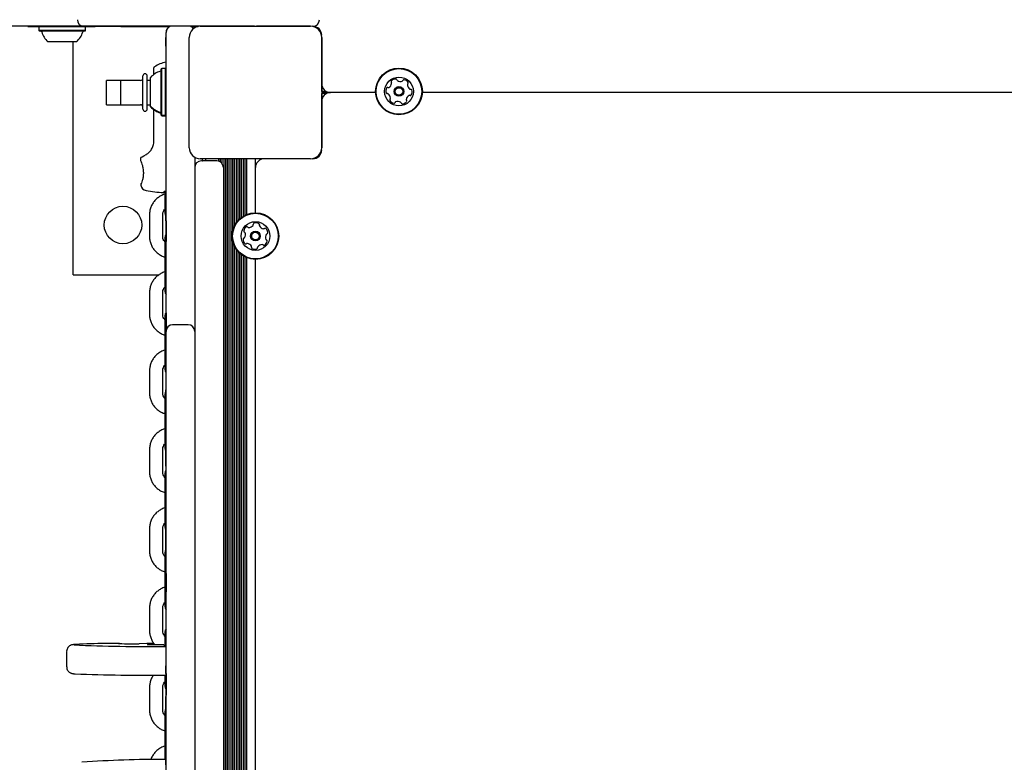
# Model space of a CAD drawing. Units: millimetres. Extents: x -2423 to 2991, y -3467 to 2860.
# Drawn here: x -542 to -95, y 112 to 448 of the extents above; entities that cross this region are included whole.
import ezdxf

# ---------------------------------------------------------------- set-up
doc = ezdxf.new("R2010")
doc.units = ezdxf.units.MM
doc.header["$LTSCALE"] = 1000
doc.layers.add('1 EQUIPMENT', color=7, linetype='Continuous', lineweight=18)

# ---------------------------------------------------------------- blocks, each defined once
blk = doc.blocks.new('KA 06-1001 BLOCK')
at = {"layer": '1 EQUIPMENT', "color": 7, "linetype": 'Continuous', "lineweight": 25}
for p, q in [((-525.77, 445.47), (-597.86, 445.47)), ((-538.07, 445.37), (-538.07, 445.47)), ((-538.07, 445.37), (-519.66, 445.37)), ((-532.88, 445.37), (-533.03, 445.22)), ((-533.03, 445.22), (-533.03, 443.52)), ((-529.48, 445.22), (-533.03, 445.22)), ((-533.03, 443.52), (-532.78, 443.27)), ((-529.48, 443.52), (-533.03, 443.52)), ((-529.32, 443.27), (-532.78, 443.27)), ((-511.85, 445.22), (-529.48, 445.22)), ((-511.85, 443.52), (-529.48, 443.52)), ((-512.1, 443.27), (-529.32, 443.27)), ((-525.63, 445.47), (-525.77, 445.47)), ((-519.48, 445.47), (-525.63, 445.47)), ((-519.48, 445.37), (-519.66, 445.37)), ((-519.48, 445.37), (-519.48, 445.47)), ((-512.59, 445.47), (-519.48, 445.47)), ((-512.31, 445.37), (-519.48, 445.37)), ((-506.91, 445.47), (-512.59, 445.47)), ((-512.31, 445.37), (-510.56, 445.37)), ((-512.1, 443.27), (-511.85, 443.52)), ((-511.85, 445.22), (-512, 445.37)), ((-511.85, 443.52), (-511.85, 445.22)), ((-510.56, 445.37), (-510.56, 445.47)), ((-510.56, 445.37), (-507.52, 445.37)), ((-507.52, 445.37), (-507.51, 445.37)), ((-507.51, 445.37), (-507.51, 445.47)), ((-501.62, 445.37), (-507.51, 445.37)), ((-485.37, 445.47), (-506.91, 445.47)), ((-495.86, 445.37), (-501.62, 445.37)), ((-495.86, 445.37), (-495.86, 445.47)), ((-495.86, 445.37), (-473.84, 445.37)), ((-484.04, 445.47), (-485.37, 445.47)), ((-459.88, 445.47), (-484.04, 445.47)), ((-475.39, 442.72), (-475.39, 442.74)), ((-475.39, 442.62), (-475.39, 442.72)), ((-475.39, 435.62), (-475.39, 442.62)), ((-463.93, 445.37), (-461.2, 445.37)), ((-461.2, 445.37), (-460.87, 445.37)), ((-459.88, 445.47), (-409.82, 445.47)), ((-435.35, 445.47), (-459.88, 445.47)), ((-409.82, 445.47), (-434.35, 445.47)), ((-408.86, 445.47), (-408.83, 445.47)), ((-408.83, 445.47), (-408.84, 445.47)), ((-408.82, 445.47), (-408.83, 445.47)), ((-526.77, 438.47), (-528.95, 438.47)), ((-515.93, 438.47), (-526.77, 438.47)), ((-517.43, 332.86), (-517.43, 438.47)), ((-475.49, 440.47), (-475.39, 440.47)), ((-475.49, 436.54), (-475.49, 440.47)), ((-464.88, 390.42), (-464.88, 440.47)), ((-464.88, 415.94), (-464.88, 440.47)), ((-404.82, 440.47), (-404.82, 390.42)), ((-404.82, 415.94), (-404.82, 440.47)), ((-475.49, 436.54), (-475.49, 429.65)), ((-475.39, 365.61), (-475.39, 435.62)), ((-475.49, 429.65), (-475.49, 426.39)), ((-480.9, 423.67), (-480.9, 426.68)), ((-477.34, 426.4), (-477.59, 426.15)), ((-477.59, 423.09), (-477.59, 426.15)), ((-475.64, 426.4), (-477.34, 426.4)), ((-477.34, 423.26), (-477.34, 426.4)), ((-475.39, 426.15), (-475.64, 426.4)), ((-475.64, 423.26), (-475.64, 426.4)), ((-475.49, 426.39), (-475.49, 426.25)), ((-495.91, 420.95), (-502.42, 420.95)), ((-502.42, 409.94), (-502.42, 420.95)), ((-486.9, 420.95), (-495.91, 420.95)), ((-495.91, 409.94), (-495.91, 420.95)), ((-485.9, 407.94), (-485.9, 422.95)), ((-483.9, 407.94), (-483.9, 422.95)), ((-482.4, 420.95), (-483.9, 420.95)), ((-482.4, 420.39), (-482.4, 422.32)), ((-482.4, 409.31), (-482.4, 420.39)), ((-477.59, 405.48), (-477.59, 423.09)), ((-477.34, 405.23), (-477.34, 423.26)), ((-475.64, 405.23), (-475.64, 423.26)), ((-402.75, 415.94), (-404.82, 415.94)), ((-400.82, 415.44), (-404.82, 415.44)), ((-380.36, 415.44), (-400.82, 415.44)), ((153.15, 415.44), (-359.21, 415.44)), ((-464.88, 390.42), (-464.88, 414.94)), ((-402.75, 414.94), (-404.82, 414.94)), ((-404.82, 390.42), (-404.82, 414.94)), ((-502.42, 409.94), (-495.91, 409.94)), ((-495.91, 409.94), (-486.9, 409.94)), ((-483.9, 409.94), (-482.4, 409.94)), ((-482.4, 408.97), (-482.4, 409.31)), ((-480.9, 393.42), (-480.9, 407.62)), ((-477.59, 405.48), (-477.34, 405.23)), ((-477.59, 405.14), (-477.59, 405.48)), ((-477.59, 405.14), (-477.34, 404.89)), ((-477.34, 405.23), (-475.64, 405.23)), ((-477.34, 404.89), (-477.34, 405.23)), ((-477.34, 404.89), (-475.64, 404.89)), ((-475.64, 405.23), (-475.39, 405.48)), ((-475.64, 404.89), (-475.64, 405.23)), ((-475.64, 404.89), (-475.39, 405.14)), ((-475.49, 405.04), (-475.49, 400.61)), ((-475.49, 400.61), (-475.49, 399.43)), ((-475.49, 399.43), (-475.49, 376.19)), ((-486.9, 385.62), (-486.9, 384.55)), ((-462.38, 386.08), (-462.38, 365.61)), ((-409.82, 385.41), (-459.88, 385.41)), ((-435.35, 385.41), (-459.88, 385.41)), ((-452.37, 384.41), (-459.38, 384.41)), ((-458.87, 384.69), (-458.87, 385.41)), ((-457.37, 384.41), (-457.37, 385.41)), ((-451.52, 384.29), (-451.52, 385.41)), ((-450.71, 383.91), (-450.71, 385.41)), ((-449.92, 383.14), (-449.92, 385.41)), ((-449.1, -190.11), (-449.1, 385.41)), ((-448.31, -190.2), (-448.31, 385.41)), ((-447.5, -190.3), (-447.5, 385.41)), ((-446.71, -190.4), (-446.71, 385.41)), ((-445.9, -190.5), (-445.9, 385.41)), ((-445.11, 352.98), (-445.11, 385.41)), ((-444.3, 355.15), (-444.3, 385.41)), ((-443.51, 356.47), (-443.51, 385.41)), ((-442.7, 357.48), (-442.7, 385.41)), ((-441.91, 358.27), (-441.91, 385.41)), ((-441.1, 358.92), (-441.1, 385.41)), ((-440.31, 359.45), (-440.31, 385.41)), ((-439.49, 359.89), (-439.49, 385.41)), ((-438.7, 360.24), (-438.7, 385.41)), ((-434.85, 360.96), (-434.85, 385.41)), ((-409.82, 385.41), (-434.35, 385.41)), ((-449.37, 381.41), (-449.37, -190.07)), ((-434.85, 360.96), (-434.85, 381.41)), ((-475.49, 376.19), (-475.49, 373.2)), ((-475.89, 370.71), (-475.89, 367.99)), ((-475.89, 370.71), (-475.89, 367.99)), ((-475.49, 373.2), (-475.49, 361.76)), ((-475.89, 367.99), (-475.89, 360.99)), ((-475.39, 361.76), (-475.49, 361.76)), ((-475.49, 361.76), (-475.49, 361.54)), ((-475.39, 358.6), (-475.39, 365.61)), ((-462.38, 365.61), (-462.38, 358.6)), ((-482.9, 359.99), (-482.9, 350.22)), ((-476.89, 350.22), (-476.89, 359.99)), ((-475.49, 357.31), (-475.49, 361.54)), ((-475.49, 357.31), (-475.49, 347.88)), ((-475.49, 357.31), (-475.39, 357.31)), ((-475.39, 358.41), (-475.39, 358.6)), ((-475.39, 345.39), (-475.39, 358.41)), ((-475.39, 357.31), (-475.39, 347.88)), ((-462.38, 358.6), (-462.38, 358.41)), ((-462.38, 358.41), (-462.38, 345.39)), ((-475.89, 349.4), (-475.89, 341.04)), ((-475.49, 347.62), (-475.49, 347.88)), ((-475.49, 347.88), (-475.39, 347.88)), ((-475.49, 347.62), (-475.49, 346.22)), ((-475.49, 346.22), (-475.39, 346.22)), ((-475.49, 346.22), (-475.49, 337.92)), ((-475.39, 319.55), (-475.39, 345.39)), ((-462.38, 345.39), (-462.38, 319.55)), ((-445.11, -190.6), (-445.11, 347.77)), ((-444.3, -190.7), (-444.3, 345.6)), ((-443.51, -190.79), (-443.51, 344.29)), ((-475.89, 341.04), (-475.89, 331.22)), ((-442.7, -190.89), (-442.7, 343.27)), ((-441.91, -190.99), (-441.91, 342.49)), ((-441.1, -191.09), (-441.1, 341.83)), ((-440.31, -191.19), (-440.31, 341.3)), ((-439.49, -191.29), (-439.49, 340.86)), ((-438.7, -191.38), (-438.7, 340.52)), ((-434.85, -191.86), (-434.85, 339.79)), ((-475.49, 337.92), (-475.39, 337.92)), ((-475.49, 336.42), (-475.49, 337.92)), ((-475.49, 336.41), (-475.49, 336.42)), ((-475.49, 336.41), (-475.39, 336.41)), ((-517.43, 332.86), (-478.48, 332.86)), ((-475.89, 331.22), (-475.89, 325.56)), ((-482.9, 324.71), (-482.9, 314.89)), ((-476.89, 314.89), (-476.89, 324.71)), ((-475.39, 307.15), (-475.39, 319.55)), ((-462.38, 319.55), (-462.38, 307.15)), ((-475.89, 314.01), (-475.89, 305.92)), ((-475.49, 315.36), (-475.39, 315.36)), ((-475.49, 315.36), (-475.49, 307.36)), ((-475.39, 315.36), (-475.39, 307.36)), ((-465.38, 310.15), (-472.39, 310.15)), ((-475.89, 305.92), (-475.89, 296.03)), ((-475.49, 307.36), (-475.39, 307.36)), ((-475.49, 306.57), (-475.49, 307.36)), ((-475.49, 306.57), (-475.49, 306.56)), ((-475.49, 306.56), (-475.39, 306.56)), ((-475.49, 303.95), (-475.49, 306.56)), ((-475.49, 303.91), (-475.49, 303.95)), ((-475.49, 302.82), (-475.49, 303.91)), ((-475.39, 301.09), (-475.39, 307.15)), ((-462.38, 307.15), (-462.38, 301.09)), ((-475.49, 302.82), (-475.39, 302.82)), ((-475.39, 266.78), (-475.39, 301.09)), ((-462.38, 301.09), (-462.38, 266.78)), ((-475.89, 296.03), (-475.89, 290.11)), ((-482.9, 289.2), (-482.9, 279.31)), ((-476.89, 279.31), (-476.89, 289.2)), ((-475.49, 289.96), (-475.39, 289.96)), ((-475.49, 289.96), (-475.49, 280.71)), ((-475.89, 278.39), (-475.89, 270.56)), ((-475.49, 280.71), (-475.39, 280.71)), ((-475.49, 278.51), (-475.49, 280.71)), ((-475.49, 278.51), (-475.49, 273.5)), ((-475.49, 262.74), (-475.49, 273.5)), ((-475.89, 270.56), (-475.89, 260.62)), ((-475.39, 265.83), (-475.39, 266.78)), ((-475.39, 205.58), (-475.39, 265.83)), ((-462.38, 266.78), (-462.38, 265.83)), ((-462.38, 265.83), (-462.38, 205.58)), ((-475.89, 260.62), (-475.89, 254.43)), ((-475.39, 262.74), (-475.49, 262.74)), ((-475.49, 262.74), (-475.49, 262)), ((-475.49, 261.86), (-475.49, 262)), ((-475.49, 256.45), (-475.49, 261.86)), ((-475.49, 253.19), (-475.49, 256.45)), ((-482.9, 253.48), (-482.9, 243.54)), ((-476.89, 243.54), (-476.89, 253.48)), ((-475.49, 246.28), (-475.49, 253.19)), ((-475.49, 245.99), (-475.49, 246.28)), ((-475.49, 245.99), (-475.49, 245.03)), ((-475.89, 242.58), (-475.89, 235.03)), ((-475.49, 245.03), (-475.39, 245.03)), ((-475.49, 245.03), (-475.49, 244.69)), ((-475.49, 244.69), (-475.49, 240.08)), ((-475.49, 240.08), (-475.49, 239.18)), ((-475.49, 239.18), (-475.49, 235)), ((-475.89, 235.03), (-475.89, 225.05)), ((-475.49, 235), (-475.49, 234.07)), ((-475.49, 234.07), (-475.49, 233.74)), ((-475.49, 233.74), (-475.39, 233.74)), ((-475.49, 227.6), (-475.49, 233.74)), ((-475.89, 225.05), (-475.89, 218.58)), ((-475.49, 226.25), (-475.49, 227.6)), ((-475.49, 198.31), (-475.49, 226.25)), ((-482.9, 217.61), (-482.9, 207.63)), ((-476.89, 207.63), (-476.89, 217.61)), ((-475.89, 206.64), (-475.89, 199.36)), ((-475.39, 198.57), (-475.39, 205.58)), ((-462.38, 205.58), (-462.38, 198.57)), ((-475.89, 199.36), (-475.89, 189.36)), ((-475.49, 198.31), (-475.39, 198.31)), ((-475.49, 197.35), (-475.49, 198.31)), ((-475.49, 197.35), (-475.39, 197.35)), ((-475.49, 197.35), (-475.49, 189.07)), ((-475.39, 198.39), (-475.39, 198.57)), ((-475.39, 186.17), (-475.39, 198.39)), ((-475.39, 197.35), (-475.39, 189.07)), ((-462.38, 198.57), (-462.38, 198.39)), ((-462.38, 198.39), (-462.38, 186.17)), ((-475.89, 189.36), (-475.89, 182.63)), ((-475.49, 189.07), (-475.39, 189.07)), ((-475.49, 189.07), (-475.49, 188.4)), ((-475.49, 188.4), (-475.49, 186.97)), ((-475.49, 188.4), (-475.39, 188.4)), ((-475.49, 186.97), (-475.39, 186.97)), ((-475.49, 186.69), (-475.49, 186.97)), ((-475.49, 186.63), (-475.49, 186.69)), ((-475.49, 186.63), (-475.39, 186.63)), ((-475.39, 154.67), (-475.39, 186.17)), ((-462.38, 186.17), (-462.38, 154.67)), ((-482.9, 181.63), (-482.9, 171.63)), ((-476.89, 171.63), (-476.89, 181.63)), ((-475.89, 170.63), (-475.89, 164.92)), ((-496.88, 165.6), (-496.8, 165.6)), ((-496.48, 165.59), (-496.8, 165.6)), ((-496.56, 165.59), (-496.48, 165.59)), ((-520.44, 162.05), (-520.44, 155.04)), ((-477.39, 165.02), (-480.4, 165.02)), ((-476.39, 164.95), (-476.39, 165.01)), ((-475.49, 158.81), (-475.39, 158.81)), ((-475.49, 158.81), (-475.49, 155.85)), ((-475.39, 155.85), (-475.49, 155.85)), ((-475.49, 155.85), (-475.49, 155.53)), ((-475.49, 152.1), (-475.49, 155.53)), ((-475.49, 152.1), (-475.49, 142.14)), ((-475.49, 152.1), (-475.39, 152.1)), ((-475.39, 152.1), (-475.39, 154.67)), ((-475.39, 152.1), (-475.39, 142.14)), ((-462.38, 154.67), (-462.38, 140.88)), ((-475.89, 151.28), (-475.89, 146.61)), ((-482.9, 145.6), (-482.9, 135.59)), ((-476.89, 135.59), (-476.89, 145.6)), ((-475.49, 142.14), (-475.49, 141.61)), ((-475.49, 142.14), (-475.39, 142.14)), ((-475.49, 126.47), (-475.49, 141.61)), ((-475.39, 140.88), (-475.39, 142.14)), ((-475.39, 140.72), (-475.39, 140.88)), ((-475.39, 133.72), (-475.39, 140.72)), ((-462.38, 140.88), (-462.38, 140.72)), ((-462.38, 140.72), (-462.38, 133.72)), ((-475.89, 134.6), (-475.89, 127.86)), ((-475.39, 113.44), (-475.39, 133.72)), ((-462.38, 133.72), (-462.38, 113.44)), ((-475.89, 127.86), (-475.89, 117.85)), ((-475.49, 126.47), (-475.49, 124.46)), ((-475.49, 122.34), (-475.49, 124.46)), ((-475.49, 117.45), (-475.49, 122.34)), ((-475.89, 117.85), (-475.89, 113.07)), ((-475.49, 115.24), (-475.49, 117.45)), ((-475.49, 115.24), (-475.49, 112.88)), ((-475.49, 110.58), (-475.49, 112.88)), ((-475.39, 112.92), (-475.39, 113.44)), ((-475.39, 55.26), (-475.39, 112.92)), ((-462.38, 113.44), (-462.38, 112.92)), ((-462.38, 112.92), (-462.38, 55.26))]:
    blk.add_line(p, q, dxfattribs=at)
at = {"layer": '1 EQUIPMENT', "color": 7, "linetype": 'Continuous', "lineweight": 25, "flags": 128}
for points in [[(-486.65, 386.05), (-486.61, 386.08), (-486.23, 386.3), (-485.49, 386.72), (-484.4, 387.35)], [(-486.68, 374), (-486.67, 374.09), (-486.65, 374.18)], [(-475.89, 360.99), (-475.71, 359.96), (-475.49, 359.49)], [(-475.89, 360.99), (-475.71, 359.96), (-475.49, 359.49)], [(-475.49, 350.9), (-475.71, 350.42), (-475.89, 349.4)], [(-475.89, 325.56), (-475.71, 324.53), (-475.39, 323.9)], [(-475.39, 315.67), (-475.71, 315.04), (-475.89, 314.01)], [(-475.89, 290.11), (-475.71, 289.08), (-475.49, 288.61)], [(-475.49, 279.88), (-475.71, 279.41), (-475.89, 278.39)], [(-475.89, 254.43), (-475.71, 253.4), (-475.49, 252.93)], [(-475.49, 244.08), (-475.71, 243.61), (-475.89, 242.58)], [(-475.89, 218.58), (-475.71, 217.56), (-475.49, 217.09)], [(-475.49, 208.14), (-475.71, 207.67), (-475.89, 206.64)], [(-475.89, 182.63), (-475.71, 181.6), (-475.39, 180.97)], [(-475.39, 172.29), (-475.71, 171.66), (-475.89, 170.63)], [(-480.91, 165.59), (-484.02, 165.57), (-487.5, 165.55)], [(-480.4, 165.02), (-481.6, 165.03), (-482.65, 165.04), (-483.43, 165.05), (-483.85, 165.07), (-483.85, 165.09), (-483.43, 165.11), (-482.65, 165.13), (-481.6, 165.14), (-480.4, 165.14)], [(-475.89, 146.61), (-475.71, 145.58), (-475.49, 145.11)], [(-475.49, 136.09), (-475.71, 135.62), (-475.89, 134.6)]]:
    blk.add_lwpolyline(points, dxfattribs=at)
at = {"layer": '1 EQUIPMENT', "color": 7, "linetype": 'Continuous', "lineweight": 25}
for centre, radius in [((-369.78, 415.94), 10.59), ((-369.78, 415.94), 10.34), ((-369.78, 415.94), 6.51), ((-369.78, 415.94), 2.2), ((-369.78, 415.94), 1.7), ((-494.91, 355.38), 8.51), ((-434.85, 350.38), 10.59), ((-434.85, 350.38), 10.34), ((-434.85, 350.38), 6.51), ((-434.85, 350.38), 2.2), ((-434.85, 350.38), 1.7)]:
    blk.add_circle(centre, radius, dxfattribs=at)
for centre, radius, start, end in [((-512.59, 448.48), 3, 180, 270), ((-408.83, 448.48), 3, 270, 0), ((-408.83, 448.48), 3, 270, 0), ((-532.23, 442.77), 0.501, 16.5288, 90), ((-522.44, 445.68), 9.71, 196.5288, 227.9415), ((-522.44, 445.68), 9.71, 312.0585, 343.4712), ((-512.65, 442.77), 0.501, 90, 163.4712), ((-472.39, 442.62), 3, 108.0744, 180), ((-472.39, 442.74), 3, 114.6203, 180.001), ((-459.88, 440.47), 5.01, 90, 180), ((-465.38, 442.62), 3, 36.4943, 71.9256), ((-465.38, 442.74), 3, 34.6073, 65.3799), ((-409.82, 440.47), 5.01, 0, 90), ((-408.82, 441.47), 4, 0, 90), ((-472.89, 415.44), 14.01, 100.2866, 123.749), ((-475.19, 415.81), 9.71, 106.5323, 137.9373), ((-480.4, 426.68), 0.501, 123.749, 180), ((-478.09, 425.6), 0.501, 286.5323, 0), ((-486.9, 421.95), 1, 270, 0), ((-484.9, 422.95), 1, 0, 180), ((-375.62, 419.96), 2.52, 298.8947, 352.0191), ((-372.87, 420.3), 0.481, 142.0192, 220.4598), ((-371.26, 419.05), 2.52, 88.8948, 142.0248), ((-373.6, 419.68), 0.482, 352.0249, 40.5052), ((-371.22, 421.09), 0.482, 10.4633, 88.925), ((-370.28, 421.26), 0.481, 190.4598, 238.8948), ((-369.22, 423.01), 2.52, 238.8948, 292.0248), ((-368.46, 421.12), 0.481, 292.082, 340.4598), ((-367.55, 420.8), 0.482, 82.059, 160.473), ((-367.83, 418.78), 2.52, 28.8948, 82.0249), ((-366.05, 419.76), 0.481, 310.4598, 28.9005), ((-400.82, 419.45), 4, 180, 270), ((-400.82, 411.44), 4, 90, 180), ((-373.21, 416.22), 2.52, 148.8948, 202.0248), ((-375.1, 415.45), 0.481, 202.0246, 280.4598), ((-374.96, 417.27), 0.481, 70.4598, 148.8948), ((-374.64, 418.18), 0.481, 250.4564, 298.9), ((-365.42, 419.03), 0.482, 130.4145, 178.8948), ((-363.38, 418.99), 2.52, 178.9006, 232.0248), ((-364.64, 417.38), 0.481, 232.0192, 280.4598), ((-364.46, 416.44), 0.481, 22.0251, 100.4633), ((-366.36, 415.67), 2.52, 328.8947, 22.0249), ((-374.93, 414.5), 0.481, 52.0197, 100.4633), ((-376.18, 412.9), 2.52, 358.9006, 52.0249), ((-373.52, 412.12), 0.482, 130.4145, 208.9005), ((-371.73, 413.11), 2.52, 208.8948, 262.0306), ((-374.14, 412.86), 0.481, 310.4598, 358.8947), ((-372.02, 411.09), 0.481, 262.0248, 340.4564), ((-371.11, 410.77), 0.481, 112.0246, 160.4598), ((-370.35, 408.88), 2.52, 58.9057, 112.0248), ((-369.29, 410.62), 0.482, 10.4467, 58.8947), ((-368.35, 410.8), 0.482, 190.4598, 268.8607), ((-368.31, 412.84), 2.52, 268.8948, 322.0248), ((-365.97, 412.21), 0.481, 172.0549, 220.4598), ((-363.95, 411.92), 2.52, 118.8786, 172.0339), ((-366.7, 411.58), 0.482, 322.0192, 40.5052), ((-364.93, 413.71), 0.481, 70.4564, 118.8948), ((-364.61, 414.62), 0.481, 250.4598, 328.8945), ((-486.9, 408.94), 1, 0, 90), ((-484.9, 407.94), 1, 180, 0), ((-475.19, 415.81), 9.71, 222.0627, 253.4677), ((-475.19, 415.47), 9.71, 222.0627, 253.4677), ((-478.09, 406.02), 0.501, 0, 73.4677), ((-478.09, 405.68), 0.501, 0, 73.4677), ((-459.88, 390.42), 5.01, 180, 270), ((-409.82, 390.42), 5.01, 270, 0), ((-408.82, 389.42), 4, 270, 0), ((-486.4, 385.62), 0.501, 120, 179.0949), ((-459.38, 381.41), 3, 90, 180), ((-459.38, 384.69), 0.501, 325.7027, 0), ((-452.37, 381.41), 3, 0, 90), ((-430.85, 381.41), 4, 90, 180), ((-483.9, 374), 3, 191.4124, 259.6111), ((-472.89, 434.06), 64.07, 259.6111, 266.6957), ((-476.55, 370.6), 0.501, 266.6957, 359.5), ((-439.7, 352.61), 0.481, 172.0248, 250.4564), ((-437.68, 352.33), 2.52, 118.8948, 172.0306), ((-438.67, 354.11), 0.482, 40.4145, 118.9005), ((-437.94, 354.74), 0.481, 220.4598, 268.8947), ((-437.9, 356.78), 2.52, 268.9006, 322.0249), ((-436.29, 355.52), 0.481, 322.0197, 10.4633), ((-435.34, 355.7), 0.481, 112.0246, 190.4598), ((-434.58, 353.81), 2.52, 58.8948, 112.0248), ((-433.52, 355.55), 0.481, 340.4598, 58.8948), ((-432.62, 355.23), 0.481, 160.4564, 208.9), ((-430.83, 356.22), 2.52, 208.8947, 262.0191), ((-431.11, 354.2), 0.482, 262.0249, 310.5052), ((-430.49, 353.46), 0.481, 52.0192, 130.4598), ((-431.74, 351.86), 2.52, 358.8948, 52.0248), ((-440, 348.94), 0.482, 100.4598, 178.8607), ((-437.96, 348.9), 2.52, 178.8948, 232.0248), ((-440.17, 349.89), 0.482, 280.4467, 328.8947), ((-440.03, 351.7), 0.481, 22.0246, 70.4598), ((-441.92, 350.94), 2.52, 328.9057, 22.0248), ((-427.78, 349.82), 2.52, 148.8948, 202.0248), ((-429.68, 349.05), 0.481, 202.082, 250.4598), ((-429.53, 350.87), 0.481, 100.4598, 148.8948), ((-430, 348.14), 0.482, 352.059, 70.473), ((-429.71, 351.82), 0.482, 280.4633, 358.925), ((-439.21, 347.29), 0.482, 232.0192, 310.5052), ((-438.59, 346.56), 0.481, 82.0549, 130.4598), ((-438.87, 344.54), 2.52, 28.8786, 82.0339), ((-437.08, 345.52), 0.481, 340.4564, 28.8948), ((-436.18, 345.2), 0.481, 160.4598, 238.8945), ((-435.12, 346.95), 2.52, 238.8947, 292.0249), ((-434.36, 345.06), 0.481, 292.0251, 10.4633), ((-433.41, 345.23), 0.481, 142.0192, 190.4598), ((-431.8, 343.98), 2.52, 88.9006, 142.0248), ((-431.76, 346.02), 0.482, 40.4145, 88.8948), ((-431.03, 346.64), 0.481, 220.4598, 298.9005), ((-432.02, 348.43), 2.52, 298.8948, 352.0249), ((-472.39, 307.15), 3, 90, 180), ((-465.38, 307.15), 3, 0, 90), ((-501.41, -115.92), 281.54, 90.3146, 93.018), ((-500.32, -14.24), 179.87, 88.9023, 90.839), ((-490.57, 474.34), 308.81, 268.8899, 270.5704), ((-483.56, 947.28), 783.03, 267.53922, 270.59791), ((-477.14, 150.37), 14.65, 87.0629, 90.9788), ((-475.37, 177.43), 12.52, 265.3092, 269.8953), ((-482.36, 1073.21), 921.96, 267.87726, 270.43334), ((-478.44, -357.98), 471.06, 89.6413, 94.2702)]:
    blk.add_arc(centre, radius, start, end, dxfattribs=at)
for points, knots in [([(-484.4, 387.35), (-484.34, 387.39), (-483.9, 387.65), (-483.02, 388.3), (-481.89, 389.67), (-481.06, 391.44), (-480.95, 392.76), (-480.9, 393.42)], [0, 0, 0, 0, 0.045105, 0.301352, 0.537403, 0.769334, 1, 1, 1, 1]), ([(-486.86, 384.37), (-486.86, 384.37), (-486.87, 384.38), (-486.85, 384.35), (-486.81, 384.23), (-486.77, 384.15)], [0, 0, 0, 0, 0.003317, 0.226863, 1, 1, 1, 1]), ([(-486.81, 384.33), (-486.81, 384.33), (-486.77, 384.26), (-486.51, 383.6), (-486.11, 382.39), (-485.74, 380.69), (-485.62, 378.81), (-485.79, 377.02), (-486.15, 375.47), (-486.49, 374.5), (-486.64, 374.11), (-486.68, 374)], [0, 0, 0, 0, 0.002436, 0.133481, 0.27113, 0.414633, 0.551931, 0.678801, 0.807876, 0.94883, 1, 1, 1, 1]), ([(-486.82, 373.62), (-486.82, 373.6), (-486.83, 373.56), (-486.83, 373.55), (-486.83, 373.54), (-486.83, 373.53), (-486.84, 373.52), (-486.84, 373.49), (-486.85, 373.45), (-486.84, 373.42), (-486.84, 373.41)], [0, 0, 0, 0, 0.504517, 0.801108, 0.8551535, 0.8688164, 0.8811051, 0.8987502, 0.9726191, 1, 1, 1, 1]), ([(-486.65, 374.18), (-486.7, 374.02), (-486.81, 373.68), (-486.83, 373.54), (-486.83, 373.55), (-486.83, 373.55)], [0, 0, 0, 0, 0.478082, 0.977341, 1, 1, 1, 1]), ([(-476.23, 370.63), (-476.23, 370.63), (-476.23, 370.64), (-476.06, 370.69), (-475.79, 370.74), (-475.49, 370.77), (-475.39, 370.78)], [0, 0, 0, 0, 0.118425, 0.394399, 0.808897, 1, 1, 1, 1]), ([(-475.89, 369.36), (-475.94, 369.35), (-476.57, 369.2), (-477.7, 368.65), (-479.2, 367.7), (-480.49, 366.47), (-481.54, 365.04), (-482.31, 363.45), (-482.81, 361.74), (-482.87, 360.57), (-482.9, 359.99)], [0, 0, 0, 0, 0.0120966, 0.1535762, 0.2949995, 0.436297, 0.5774069, 0.7182992, 0.8589589, 1, 1, 1, 1]), ([(-476.89, 359.99), (-476.89, 360.13), (-476.87, 360.62), (-476.63, 361.45), (-476.26, 362.17), (-475.93, 362.45), (-475.89, 362.49)], [0, 0, 0, 0, 0.1532, 0.547456, 0.94082, 1, 1, 1, 1]), ([(-482.9, 350.22), (-482.89, 349.86), (-482.85, 348.91), (-482.53, 347.4), (-481.87, 345.77), (-480.93, 344.28), (-479.74, 342.97), (-478.32, 341.91), (-477.02, 341.2), (-476.17, 340.96), (-475.89, 340.88)], [0, 0, 0, 0, 0.088382, 0.228609, 0.368897, 0.509233, 0.649692, 0.790335, 0.931194, 1, 1, 1, 1]), ([(-475.89, 347.74), (-476.06, 347.93), (-476.47, 348.39), (-476.82, 349.26), (-476.87, 349.92), (-476.89, 350.22)], [0, 0, 0, 0, 0.2734967, 0.661318, 1, 1, 1, 1]), ([(-475.8, 334.14), (-475.88, 334.13), (-476.54, 333.98), (-477.7, 333.41), (-479.2, 332.46), (-480.49, 331.22), (-481.54, 329.79), (-482.31, 328.19), (-482.81, 326.48), (-482.87, 325.3), (-482.9, 324.71)], [0, 0, 0, 0, 0.019711, 0.159873, 0.299992, 0.440014, 0.579896, 0.719612, 0.859159, 1, 1, 1, 1]), ([(-476.89, 324.71), (-476.89, 324.85), (-476.87, 325.36), (-476.62, 326.19), (-476.26, 326.92), (-475.93, 327.2), (-475.89, 327.24)], [0, 0, 0, 0, 0.153705, 0.547313, 0.940611, 1, 1, 1, 1]), ([(-482.9, 314.89), (-482.89, 314.52), (-482.85, 313.57), (-482.53, 312.05), (-481.87, 310.41), (-480.93, 308.92), (-479.74, 307.61), (-478.32, 306.54), (-477.02, 305.82), (-476.17, 305.58), (-475.89, 305.5)], [0, 0, 0, 0, 0.088264, 0.228579, 0.368968, 0.509391, 0.649902, 0.790553, 0.931368, 1, 1, 1, 1]), ([(-475.89, 312.37), (-476.07, 312.57), (-476.48, 313.05), (-476.82, 313.93), (-476.87, 314.59), (-476.89, 314.89)], [0, 0, 0, 0, 0.281545, 0.6712, 1, 1, 1, 1]), ([(-475.89, 298.66), (-475.94, 298.65), (-476.57, 298.5), (-477.69, 297.95), (-479.19, 296.99), (-480.48, 295.75), (-481.53, 294.31), (-482.31, 292.71), (-482.8, 290.99), (-482.87, 289.8), (-482.9, 289.2)], [0, 0, 0, 0, 0.011884, 0.152911, 0.293907, 0.434839, 0.575681, 0.716415, 0.857043, 1, 1, 1, 1]), ([(-476.89, 289.2), (-476.89, 289.35), (-476.87, 289.86), (-476.62, 290.7), (-476.26, 291.44), (-475.93, 291.73), (-475.89, 291.76)], [0, 0, 0, 0, 0.1542624, 0.5472032, 0.9403913, 1, 1, 1, 1]), ([(-482.9, 279.31), (-482.89, 278.94), (-482.85, 277.99), (-482.53, 276.46), (-481.87, 274.82), (-480.93, 273.31), (-479.74, 271.99), (-478.32, 270.92), (-477.02, 270.2), (-476.17, 269.96), (-475.89, 269.88)], [0, 0, 0, 0, 0.088134, 0.228542, 0.369042, 0.509558, 0.650135, 0.790795, 0.931562, 1, 1, 1, 1]), ([(-475.89, 276.76), (-476.07, 276.97), (-476.49, 277.46), (-476.82, 278.36), (-476.87, 279.02), (-476.89, 279.31)], [0, 0, 0, 0, 0.290964, 0.682485, 1, 1, 1, 1]), ([(-475.89, 262.97), (-475.94, 262.96), (-476.57, 262.82), (-477.69, 262.26), (-479.19, 261.3), (-480.48, 260.06), (-481.53, 258.62), (-482.3, 257.01), (-482.8, 255.28), (-482.87, 254.09), (-482.9, 253.48)], [0, 0, 0, 0, 0.0117969, 0.1526353, 0.2934582, 0.4342427, 0.5749767, 0.7156512, 0.8562653, 1, 1, 1, 1]), ([(-476.89, 253.48), (-476.89, 253.63), (-476.87, 254.15), (-476.62, 255), (-476.26, 255.74), (-475.93, 256.03), (-475.89, 256.07)], [0, 0, 0, 0, 0.154707, 0.547148, 0.940235, 1, 1, 1, 1]), ([(-482.9, 243.54), (-482.89, 243.17), (-482.86, 242.21), (-482.53, 240.68), (-481.88, 239.03), (-480.93, 237.52), (-479.73, 236.2), (-478.32, 235.12), (-477.02, 234.4), (-476.17, 234.16), (-475.89, 234.08)], [0, 0, 0, 0, 0.088033, 0.228515, 0.369096, 0.50969, 0.650313, 0.790984, 0.931717, 1, 1, 1, 1]), ([(-475.89, 240.97), (-476.07, 241.18), (-476.5, 241.69), (-476.83, 242.59), (-476.87, 243.25), (-476.89, 243.54)], [0, 0, 0, 0, 0.298625, 0.691461, 1, 1, 1, 1]), ([(-475.89, 227.12), (-475.94, 227.11), (-476.57, 226.97), (-477.69, 226.41), (-479.19, 225.45), (-480.48, 224.2), (-481.53, 222.76), (-482.3, 221.15), (-482.8, 219.42), (-482.87, 218.22), (-482.9, 217.61)], [0, 0, 0, 0, 0.0117332, 0.1524383, 0.2931358, 0.4338142, 0.5744726, 0.7151037, 0.8557089, 1, 1, 1, 1]), ([(-476.89, 217.61), (-476.89, 217.76), (-476.87, 218.28), (-476.62, 219.14), (-476.26, 219.88), (-475.93, 220.17), (-475.89, 220.21)], [0, 0, 0, 0, 0.155022, 0.547127, 0.940135, 1, 1, 1, 1]), ([(-482.9, 207.63), (-482.89, 207.26), (-482.86, 206.3), (-482.53, 204.77), (-481.88, 203.11), (-480.93, 201.59), (-479.73, 200.26), (-478.32, 199.18), (-477.02, 198.46), (-476.17, 198.22), (-475.89, 198.14)], [0, 0, 0, 0, 0.087959, 0.228493, 0.369134, 0.50978, 0.650439, 0.791119, 0.931826, 1, 1, 1, 1]), ([(-475.89, 205.04), (-476.08, 205.26), (-476.5, 205.77), (-476.83, 206.69), (-476.87, 207.34), (-476.89, 207.63)], [0, 0, 0, 0, 0.304294, 0.697994, 1, 1, 1, 1]), ([(-475.73, 191.2), (-475.83, 191.18), (-476.51, 191.03), (-477.69, 190.45), (-479.19, 189.48), (-480.47, 188.24), (-481.53, 186.79), (-482.3, 185.18), (-482.8, 183.45), (-482.87, 182.24), (-482.9, 181.63)], [0, 0, 0, 0, 0.0245297, 0.1633273, 0.3021242, 0.4409159, 0.5797013, 0.7184805, 0.8572533, 1, 1, 1, 1]), ([(-476.89, 181.63), (-476.89, 181.78), (-476.87, 182.3), (-476.62, 183.17), (-476.25, 183.91), (-475.93, 184.21), (-475.89, 184.24)], [0, 0, 0, 0, 0.15521, 0.547121, 0.940066, 1, 1, 1, 1]), ([(-482.9, 171.63), (-482.89, 171.26), (-482.85, 170.29), (-482.53, 168.76), (-481.87, 167.11), (-481.13, 165.84), (-480.54, 165.22), (-480.35, 165.02)], [0, 0, 0, 0, 0.153454, 0.398802, 0.644345, 0.889887, 1, 1, 1, 1]), ([(-475.89, 169.02), (-476.08, 169.25), (-476.5, 169.77), (-476.83, 170.69), (-476.87, 171.35), (-476.89, 171.63)], [0, 0, 0, 0, 0.307775, 0.701961, 1, 1, 1, 1]), ([(-516.42, 165.22), (-516.58, 165.2), (-517.11, 165.17), (-517.53, 165.12), (-518.02, 165.03), (-518.4, 164.92), (-518.87, 164.72), (-519.4, 164.36), (-519.93, 163.79), (-520.3, 163.02), (-520.48, 162.39), (-520.43, 162.06), (-520.43, 162.03)], [0, 0, 0, 0, 0.1476362, 0.4673633, 0.5844142, 0.6661437, 0.7252516, 0.7843417, 0.8490391, 0.9195444, 0.9934374, 1, 1, 1, 1]), ([(-520.43, 155.02), (-520.4, 154.72), (-520.36, 154.14), (-519.99, 153.4), (-519.53, 152.85), (-519.05, 152.48), (-518.62, 152.26), (-518.27, 152.13), (-517.97, 152.05), (-517.64, 151.99), (-517.28, 151.94), (-516.93, 151.91), (-516.74, 151.9)], [0, 0, 0, 0, 0.080644, 0.154835, 0.220565, 0.28087, 0.339317, 0.403581, 0.483602, 0.598278, 0.787301, 1, 1, 1, 1]), ([(-481.08, 151.29), (-481.22, 151.11), (-481.71, 150.46), (-482.29, 149.15), (-482.81, 147.42), (-482.87, 146.22), (-482.9, 145.6)], [0, 0, 0, 0, 0.111611, 0.404863, 0.698113, 1, 1, 1, 1]), ([(-476.89, 145.6), (-476.89, 145.75), (-476.87, 146.28), (-476.62, 147.14), (-476.25, 147.89), (-475.93, 148.18), (-475.89, 148.22)], [0, 0, 0, 0, 0.155271, 0.547122, 0.940053, 1, 1, 1, 1]), ([(-482.9, 135.59), (-482.89, 135.22), (-482.86, 134.26), (-482.53, 132.73), (-481.88, 131.06), (-480.93, 129.55), (-479.73, 128.21), (-478.32, 127.13), (-477.02, 126.41), (-476.17, 126.17), (-475.89, 126.09)], [0, 0, 0, 0, 0.087902, 0.228477, 0.369164, 0.509851, 0.65054, 0.791228, 0.931915, 1, 1, 1, 1]), ([(-475.89, 132.99), (-476.08, 133.22), (-476.5, 133.74), (-476.83, 134.66), (-476.87, 135.31), (-476.89, 135.59)], [0, 0, 0, 0, 0.30897, 0.703313, 1, 1, 1, 1]), ([(-475.89, 119.12), (-475.94, 119.1), (-476.57, 118.96), (-477.69, 118.4), (-479.18, 117.44), (-480.48, 116.19), (-481.5, 114.74), (-482.11, 113.66), (-482.27, 113.05), (-482.28, 113.01)], [0, 0, 0, 0, 0.016167, 0.210584, 0.404999, 0.599409, 0.79381, 0.988203, 1, 1, 1, 1])]:
    blk.add_open_spline(points, degree=3, knots=knots, dxfattribs=at)

msp = doc.modelspace()

# ---------------------------------------------------------------- block references
at = {"layer": '1 EQUIPMENT'}
msp.add_blockref('KA 06-1001 BLOCK', (0, 0), dxfattribs=at)

doc.saveas('drawing.dxf')
